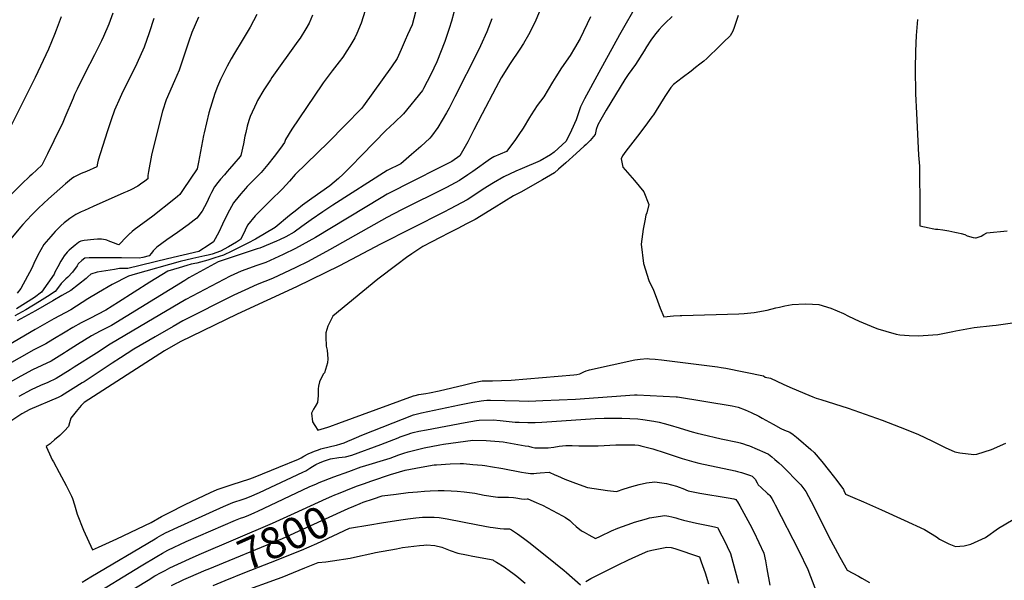
# Model space of a CAD drawing. Units: inches. Extents: x 2561561 to 2567113, y 1529669 to 1535197.
# Drawn here: x 2562521 to 2563427, y 1531687 to 1532202 of the extents above; entities that cross this region are included whole.
import ezdxf
from ezdxf.enums import TextEntityAlignment as Align

# ---------------------------------------------------------------- set-up
doc = ezdxf.new("R2010")
doc.units = ezdxf.units.IN
doc.header["$MEASUREMENT"] = 0
doc.layers.add('tile_2645_07_contour_10ft', color=152, linetype='Continuous')
doc.styles.add('Arial', font='arial.ttf')

msp = doc.modelspace()

# ---------------------------------------------------------------- linework, layer by layer
at = {"layer": 'tile_2645_07_contour_10ft'}
for points, elevation in [([(2562922.41, 1532216.87), (2562918.23, 1532200.78), (2562916.17, 1532194.04), (2562912.12, 1532182.13), (2562904.74, 1532163.5), (2562899.1, 1532151.63), (2562892.48, 1532139.01), (2562891.44, 1532137.13), (2562874.04, 1532115.54), (2562865.88, 1532107.68), (2562857.75, 1532100.35), (2562847.24, 1532089.5), (2562835.11, 1532076.95), (2562826.21, 1532067.92), (2562818.44, 1532060.13), (2562814.39, 1532056.14), (2562806.16, 1532049.38), (2562789.6, 1532037.63), (2562781.01, 1532031.57), (2562776.06, 1532027.44), (2562769.35, 1532021.98), (2562755.89, 1532011.05), (2562737.97, 1532000.38), (2562730.89, 1531996.77), (2562716.09, 1531989.38), (2562708.49, 1531985.6), (2562700.67, 1531983.08), (2562694.02, 1531981.17), (2562683.93, 1531978.4), (2562678.81, 1531977.23), (2562674.92, 1531976.2), (2562667.75, 1531974.08), (2562657.41, 1531970.93), (2562640.87, 1531960.79), (2562611.83, 1531942.27), (2562600.38, 1531935.02), (2562585.61, 1531927.52), (2562577.64, 1531923.36), (2562569.83, 1531919.13), (2562562.82, 1531914.79), (2562551.6, 1531907.94), (2562545.24, 1531904.11), (2562542.67, 1531902.89), (2562534.02, 1531898.55), (2562491.33, 1531874.39)], 7800), ([(2563001.32, 1532214.97), (2562995.71, 1532201.7), (2562993.57, 1532197.01), (2562989.07, 1532188.41), (2562984.27, 1532180.19), (2562981.01, 1532174.93), (2562972.24, 1532161.9), (2562963.87, 1532148.62), (2562958.98, 1532139.53), (2562946.28, 1532115.46), (2562938.78, 1532100.82), (2562933.05, 1532089.74), (2562925.87, 1532077.05), (2562918.54, 1532071.92), (2562916.15, 1532070.63), (2562873.4, 1532049.1), (2562869.39, 1532047.04), (2562858.95, 1532041.67), (2562853.52, 1532038.33), (2562793.01, 1532001.79), (2562774.64, 1531991.67), (2562763.33, 1531986.1), (2562747.48, 1531978.98), (2562739.04, 1531975.99), (2562724.61, 1531970.8), (2562714.72, 1531966.29), (2562673.97, 1531944.87), (2562637.88, 1531923.64), (2562604.19, 1531903.69), (2562591.61, 1531895.64), (2562571.33, 1531882.53), (2562567.4, 1531880.08), (2562554.75, 1531872.19), (2562546.85, 1531868.59), (2562540.33, 1531865.74), (2562531.71, 1531861.9), (2562520.23, 1531855.64)], 7780), ([(2563089.5, 1532217.6), (2563072.72, 1532188.34), (2563053.55, 1532153.74), (2563040.58, 1532129.28), (2563036.83, 1532121.99), (2563033.93, 1532113.8), (2563032.96, 1532109.94), (2563028.62, 1532100.59), (2563023.77, 1532090.34), (2563012.73, 1532080.29), (2563009.19, 1532077.81), (2562999.84, 1532072.53), (2562983.29, 1532065.47), (2562977.41, 1532062.96), (2562966.24, 1532057.79), (2562956.87, 1532052.21), (2562947.38, 1532046.41), (2562940.5, 1532041.66), (2562932.65, 1532036.5), (2562916.87, 1532028.13), (2562911.01, 1532025.03), (2562852.95, 1531995.74), (2562815.12, 1531975.77), (2562775.58, 1531956.53), (2562721.21, 1531931.28), (2562668.52, 1531905.84), (2562654.4, 1531897.78), (2562580.3, 1531850.26), (2562577.62, 1531847.29), (2562573.03, 1531841.88), (2562568.01, 1531835.69), (2562566.95, 1531831.5), (2562566.03, 1531828.07), (2562562.34, 1531824.02), (2562557.93, 1531819.92), (2562553.23, 1531815.81), (2562550.01, 1531813.01), (2562549.07, 1531812.2), (2562545.3, 1531809.65), (2562548.45, 1531802.97), (2562551.06, 1531797.48), (2562552.13, 1531795.45), (2562557.34, 1531785.6), (2562563.77, 1531773.81), (2562568.76, 1531764), (2562569.78, 1531761.8), (2562571.36, 1531755.98), (2562573.88, 1531747.47), (2562579.78, 1531732.81), (2562588.04, 1531714.49), (2562590.71, 1531715.73), (2562593.44, 1531717), (2562610.3, 1531724.85), (2562642.06, 1531739.67), (2562651.5, 1531745.18), (2562654.04, 1531746.65), (2562658.16, 1531748.73), (2562673.29, 1531756.29), (2562696.65, 1531767.31), (2562702.72, 1531770.1), (2562712.73, 1531773.52), (2562716.37, 1531774.75), (2562732.64, 1531779.98), (2562735.24, 1531780.9), (2562737.77, 1531781.88), (2562759.43, 1531790.7), (2562777.33, 1531798.13), (2562779.81, 1531799.36), (2562782.26, 1531800.68), (2562786.38, 1531802.83), (2562787.07, 1531803.15), (2562787.82, 1531803.47), (2562792.14, 1531805.27), (2562795.73, 1531806.62), (2562797.94, 1531807.42), (2562800.35, 1531808.22), (2562804.33, 1531809.18), (2562808.26, 1531810), (2562812.29, 1531810.9), (2562816.44, 1531811.97), (2562819.49, 1531813.06), (2562822.97, 1531814.51), (2562826.53, 1531816.11), (2562830.78, 1531817.96), (2562835.76, 1531819.96), (2562883.31, 1531838.79), (2562886.77, 1531839.76), (2562890.58, 1531840.66), (2562925.6, 1531848.11), (2562937.88, 1531850.48), (2562945.31, 1531851.75), (2562948.04, 1531851.98), (2562950.77, 1531852.12), (2562954.16, 1531852.14), (2562980.48, 1531851.53), (2562988.59, 1531851.46), (2562995.79, 1531851.64), (2563002.08, 1531851.88), (2563032.2, 1531853.22), (2563086.49, 1531857.3), (2563088.81, 1531857.29), (2563124.7, 1531855.41), (2563126.03, 1531855.25), (2563176.38, 1531847.02), (2563181.79, 1531845.71), (2563188.11, 1531843.41), (2563193.66, 1531841.07), (2563200.69, 1531837.49), (2563203.85, 1531835.81), (2563213.94, 1531830.06), (2563221.06, 1531826.15), (2563224.52, 1531824.67), (2563226.95, 1531823.76), (2563229.21, 1531822.83), (2563232.28, 1531820.68), (2563235.37, 1531818.35), (2563237.41, 1531816.63), (2563248.71, 1531806.98), (2563251.73, 1531804.29), (2563258.88, 1531795.74), (2563265.79, 1531787.09), (2563272.49, 1531778.35), (2563278.52, 1531770.05), (2563278.94, 1531769.32), (2563280.62, 1531765.95), (2563286.85, 1531763.12), (2563297.14, 1531758.81), (2563313.65, 1531751.38), (2563334.49, 1531741.89), (2563353.12, 1531733.37), (2563358.55, 1531730.05), (2563364.18, 1531726.55), (2563366.86, 1531724.52), (2563375.48, 1531720.08), (2563381.6, 1531717.8), (2563389.53, 1531718.35), (2563395.69, 1531719.87), (2563409.08, 1531725.89), (2563421.24, 1531734.42), (2563434.53, 1531742.67)], 7760), ([(2562559.18, 1532204.69), (2562554.7, 1532192.45), (2562553.17, 1532188.57), (2562547.56, 1532174.94), (2562535.38, 1532149.02), (2562533.88, 1532145.83), (2562500.55, 1532080.33)], 7880), ([(2562606.62, 1532208.06), (2562603.11, 1532198.01), (2562598.27, 1532186.69), (2562596.45, 1532182.73), (2562589.94, 1532169.85), (2562580.93, 1532152.68), (2562573.89, 1532138.41), (2562571.57, 1532133.24), (2562570.2, 1532130.13), (2562562.75, 1532112.23), (2562560.73, 1532107.53), (2562552.51, 1532090.76), (2562546.57, 1532078.74), (2562541.42, 1532068.53), (2562532.16, 1532059.9), (2562530.52, 1532058.4), (2562522.66, 1532050.98), (2562511.99, 1532040.18)], 7870), ([(2562790.47, 1532206.21), (2562787.2, 1532199.14), (2562784.36, 1532193.9), (2562778.89, 1532185.12), (2562776.98, 1532182.39), (2562753.08, 1532149.04), (2562751.7, 1532146.98), (2562745.54, 1532137.66), (2562739.89, 1532127.89), (2562738.76, 1532125.79), (2562733.01, 1532113.23), (2562731.84, 1532109.41), (2562730.37, 1532104.31), (2562729.03, 1532098.56), (2562728.23, 1532095.06), (2562726.77, 1532087.87), (2562724.45, 1532077.17), (2562723.94, 1532076.51), (2562717.97, 1532069.51), (2562714, 1532064.9), (2562711.91, 1532062.55), (2562709.3, 1532059.56), (2562705.84, 1532055.59), (2562703.41, 1532052.59), (2562700.1, 1532048.41), (2562697.43, 1532043.19), (2562695.72, 1532039.64), (2562693.17, 1532033.95), (2562688.93, 1532026.14), (2562683.85, 1532019.55), (2562681.52, 1532017.7), (2562676.17, 1532013.57), (2562666.33, 1532006.59), (2562656.53, 1531999.87), (2562647.09, 1531992.92), (2562643.93, 1531989.46), (2562642.31, 1531987.58), (2562640.23, 1531984.95), (2562634.19, 1531983.57), (2562630.96, 1531982.89), (2562614.82, 1531983.25), (2562584.84, 1531983.19), (2562580.99, 1531982.99), (2562578.15, 1531980.61), (2562575, 1531977.51), (2562573.81, 1531975.75), (2562569.8, 1531970.08), (2562565.23, 1531965.33), (2562563.53, 1531963.84), (2562559.17, 1531959.49), (2562556.71, 1531956.32), (2562553.65, 1531952.27), (2562546.68, 1531947.6), (2562539.2, 1531942.9), (2562526.67, 1531935.29), (2562516.68, 1531929.79)], 7830), ([(2562739.31, 1532206.84), (2562733.13, 1532195.35), (2562725.6, 1532183.19), (2562718.54, 1532171.5), (2562715.46, 1532166.33), (2562711.87, 1532159.57), (2562709.15, 1532154.06), (2562705.85, 1532147.22), (2562703.1, 1532140.6), (2562700.55, 1532134.41), (2562695.17, 1532116.63), (2562690.82, 1532098.18), (2562690.27, 1532095.55), (2562685.53, 1532071.22), (2562684.22, 1532065.11), (2562671.46, 1532046.04), (2562668.21, 1532041.37), (2562666.19, 1532039.69), (2562662.75, 1532036.86), (2562643.39, 1532021.52), (2562626.47, 1532008.79), (2562624.6, 1532007.31), (2562622.98, 1532005.92), (2562622.48, 1532005.49), (2562619.7, 1532002.76), (2562612.29, 1531995.03), (2562610.38, 1531995.86), (2562608.31, 1531996.75), (2562604.14, 1531998.32), (2562601.12, 1531999.42), (2562599.92, 1531999.71), (2562596.2, 1532000.33), (2562592.54, 1532000.4), (2562589.16, 1532000.06), (2562580.35, 1531999.04), (2562577.39, 1531998.42), (2562576.22, 1531997.78), (2562575.28, 1531997.26), (2562572.26, 1531994.91), (2562566.58, 1531990.27), (2562564.68, 1531988.4), (2562561.92, 1531985.08), (2562559.05, 1531980.06), (2562556.25, 1531975), (2562553.54, 1531969.9), (2562552.67, 1531968.03), (2562541.13, 1531951.51), (2562534.61, 1531946.8), (2562518.17, 1531936.23)], 7840), ([(2562685.55, 1532204.37), (2562679.4, 1532190.39), (2562676.69, 1532182.44), (2562672.72, 1532170.57), (2562667.73, 1532155.83), (2562663.47, 1532146.02), (2562655.81, 1532128.38), (2562652.48, 1532118.18), (2562649.97, 1532108.47), (2562642.41, 1532077.56), (2562639.59, 1532062.49), (2562638.91, 1532058.74), (2562638.88, 1532058.36), (2562638.96, 1532055.72), (2562636.07, 1532053.65), (2562632.15, 1532050.84), (2562629.61, 1532049.04), (2562623.37, 1532045.83), (2562620.06, 1532044.32), (2562616.96, 1532042.91), (2562588.54, 1532030.41), (2562580.62, 1532026.82), (2562577.53, 1532025.36), (2562575.14, 1532024.17), (2562572.87, 1532022.89), (2562567.3, 1532019.34), (2562564.31, 1532017.07), (2562562, 1532015.27), (2562559.05, 1532012.67), (2562553.67, 1532007.43), (2562551.5, 1532005.04), (2562549.66, 1532002.88), (2562543.41, 1531995.29), (2562537.88, 1531985.6), (2562536.23, 1531982.34), (2562535.15, 1531980.14), (2562532.22, 1531973.72), (2562522.14, 1531954.85), (2562518.71, 1531950.55)], 7850), ([(2562838.65, 1532210.66), (2562835.06, 1532198.94), (2562830.99, 1532189.58), (2562829.23, 1532185.61), (2562824.68, 1532177.75), (2562821.93, 1532173.47), (2562818.16, 1532167.76), (2562814.97, 1532163.37), (2562808.45, 1532155.1), (2562800.25, 1532144.11), (2562799.03, 1532142.39), (2562771.45, 1532101.56), (2562765.43, 1532092.07), (2562764.68, 1532089.23), (2562760.86, 1532083.96), (2562755.13, 1532076.42), (2562749.27, 1532068.99), (2562743.25, 1532061.69), (2562736.83, 1532055.24), (2562734.79, 1532053.25), (2562730.41, 1532048.8), (2562728.64, 1532046.85), (2562724.42, 1532042.03), (2562718.88, 1532035.15), (2562717.74, 1532033.61), (2562713.89, 1532027), (2562710.91, 1532021.09), (2562707.5, 1532014.06), (2562704.14, 1532006.7), (2562699.44, 1531997.8), (2562695.31, 1531995.03), (2562685.81, 1531989.11), (2562657.05, 1531982.14), (2562620.39, 1531973.29), (2562617.49, 1531973.29), (2562612.96, 1531973.28), (2562608.22, 1531972.58), (2562596.39, 1531970.64), (2562592.44, 1531969.95), (2562586.39, 1531968.03), (2562583.89, 1531965.58), (2562582.19, 1531964.22), (2562568.05, 1531953.14), (2562559.89, 1531948.39), (2562551.7, 1531943.65), (2562535.49, 1531934.31), (2562518.74, 1531925.32)], 7820), ([(2563045.96, 1532204.7), (2563036.46, 1532184.83), (2563031.34, 1532175.98), (2563027.22, 1532169.2), (2563019.35, 1532157.8), (2563014.06, 1532149.65), (2563010.96, 1532144.68), (2563003.11, 1532131.38), (2562996.99, 1532123.41), (2562991.37, 1532114.61), (2562989.82, 1532112.12), (2562984.1, 1532102.57), (2562980.18, 1532096.61), (2562976.47, 1532091.2), (2562968.75, 1532080.9), (2562956.97, 1532075.94), (2562953.94, 1532074.16), (2562937.65, 1532062.7), (2562933.34, 1532059.64), (2562925.56, 1532054.31), (2562917.69, 1532050.07), (2562913.58, 1532047.86), (2562872.25, 1532027.28), (2562858.76, 1532020.2), (2562805.95, 1531990.48), (2562786.25, 1531979.85), (2562775, 1531974.22), (2562753.52, 1531964.24), (2562746.55, 1531961.47), (2562739.55, 1531958.7), (2562728.12, 1531953.46), (2562717.98, 1531948.74), (2562671.23, 1531925.27), (2562662.3, 1531920.13), (2562645.76, 1531910.54), (2562626.16, 1531899.04), (2562613.9, 1531891.27), (2562606.16, 1531886.26)], 7770), ([(2562884.92, 1532209.2), (2562881.88, 1532197.48), (2562877.73, 1532188.12), (2562875.57, 1532183.25), (2562871.83, 1532174.85), (2562868.07, 1532166.45), (2562862.86, 1532158.9), (2562837.36, 1532122.82), (2562835.32, 1532120.65), (2562820.35, 1532105.05), (2562805.15, 1532089.62), (2562774.41, 1532059.81), (2562769.25, 1532053.65), (2562762.86, 1532046.63), (2562751.39, 1532035.49), (2562749.84, 1532034.03), (2562743.77, 1532027.95), (2562737.7, 1532021.86), (2562730.62, 1532013.09), (2562726.19, 1532004.11), (2562724.26, 1531999.99), (2562720.32, 1531997.58), (2562713.06, 1531993.34), (2562705.71, 1531989.23), (2562697.95, 1531986.64), (2562694.48, 1531985.66), (2562691.33, 1531985.04), (2562688.6, 1531984.52), (2562685.78, 1531983.93), (2562680.19, 1531982.68), (2562668.73, 1531979.75), (2562627.17, 1531968.11)], 7810), ([(2563121.12, 1532204.98), (2563114.6, 1532198.92), (2563111.88, 1532196.18), (2563109.05, 1532193.09), (2563105.76, 1532189.33), (2563101.55, 1532183.47), (2563097.58, 1532177.31), (2563095.33, 1532173.53), (2563087.35, 1532160.9), (2563084.05, 1532156.31), (2563080.78, 1532151.77), (2563077.42, 1532147.12), (2563060.55, 1532118.96), (2563055.5, 1532110.29), (2563052.62, 1532105.35), (2563051.16, 1532101.13), (2563050.19, 1532096.59), (2563045.54, 1532091.17), (2563041.99, 1532087.52), (2563040.3, 1532085.8), (2563036.62, 1532082.45), (2563032.85, 1532079.05), (2563023.25, 1532070.54), (2563016.63, 1532064.74), (2563012.87, 1532061.48), (2563001.72, 1532054.96), (2562982.01, 1532043.47), (2562975.27, 1532040.1), (2562966.37, 1532034.68), (2562957.48, 1532029.25), (2562939.85, 1532018.43), (2562931.93, 1532014.32), (2562924.01, 1532010.22), (2562916.09, 1532006.12), (2562907.73, 1532001.81), (2562900.01, 1531997.82), (2562891.82, 1531993.57), (2562881.65, 1531986.78), (2562876.65, 1531983.35), (2562867.93, 1531976.79), (2562850.56, 1531963.53), (2562809.05, 1531929.52), (2562804.43, 1531920.45), (2562802.48, 1531914.13), (2562802.47, 1531910.5), (2562802.95, 1531901.97), (2562803.7, 1531898.2), (2562804.45, 1531890.28), (2562804.11, 1531886.52), (2562801.53, 1531877.33), (2562800.23, 1531876.29), (2562796.86, 1531869.12), (2562795.88, 1531865.04), (2562795.47, 1531862.58), (2562795.62, 1531856.51), (2562795.01, 1531850.21), (2562792.74, 1531846.47), (2562791.22, 1531844.01), (2562789.47, 1531840.28), (2562790.47, 1531832.4), (2562792.52, 1531829.07), (2562795.31, 1531824.69), (2562804.57, 1531827.54), (2562806.18, 1531828.07), (2562814.57, 1531831.13), (2562883.34, 1531856.21), (2562884.82, 1531856.63), (2562888.09, 1531857.34), (2562894.63, 1531858.54), (2562897.91, 1531859.15), (2562906.77, 1531860.81), (2562930.14, 1531866.4), (2562937.56, 1531868.15), (2562944.98, 1531869.86), (2562946.45, 1531870.05), (2562955.91, 1531870.17), (2562964.11, 1531870.34), (2562973.14, 1531870.53), (2563030.69, 1531875.55), (2563033.47, 1531875.84), (2563036.34, 1531876.43), (2563040.02, 1531878.29), (2563042.05, 1531879.2), (2563044.15, 1531879.88), (2563044.96, 1531880.11), (2563086.64, 1531889.31), (2563091.73, 1531890.09), (2563097.99, 1531890.46), (2563100.19, 1531890.35), (2563105.39, 1531890.07), (2563111.21, 1531889.47), (2563162.93, 1531882.9), (2563166.2, 1531882.4), (2563170.48, 1531881.7), (2563204.95, 1531874.56), (2563206.7, 1531873.44), (2563211.47, 1531872.5), (2563217.48, 1531869.88), (2563223.25, 1531866.92), (2563229.18, 1531864.18), (2563242.95, 1531858.4), (2563250.45, 1531855.36), (2563253.52, 1531854.15), (2563257.81, 1531852.99), (2563283.06, 1531845), (2563314.34, 1531833.95), (2563336.32, 1531825.43), (2563347.75, 1531820.84), (2563360.03, 1531814.79), (2563372.21, 1531808.63), (2563381.16, 1531804.9), (2563385.56, 1531803.74), (2563398.59, 1531802.31), (2563401.26, 1531802.67), (2563414.68, 1531806.83), (2563427.86, 1531812.72)], 7750), ([(2563181.93, 1532205.99), (2563180.24, 1532201.45), (2563178, 1532195.02), (2563176.76, 1532191.48), (2563174.49, 1532187.48), (2563168.31, 1532181.38), (2563162.06, 1532175.27), (2563155.7, 1532169.17), (2563152.97, 1532166.59), (2563150.36, 1532164.17), (2563146.55, 1532161.13), (2563142.7, 1532158.11), (2563138.43, 1532154.82), (2563130.38, 1532148.82), (2563122.36, 1532142.61), (2563119.98, 1532139.84), (2563118.55, 1532138.05), (2563116.19, 1532134.3), (2563114.5, 1532131.55), (2563110.41, 1532125.04), (2563106.31, 1532118.53), (2563103.89, 1532114.69), (2563102.54, 1532112.73), (2563095.86, 1532103.94), (2563089.19, 1532095.15), (2563078.52, 1532081.16), (2563075.38, 1532076.93), (2563074.16, 1532074.11), (2563075.87, 1532066.58), (2563079.88, 1532061.68), (2563086.59, 1532054.39), (2563095.08, 1532043.83), (2563099.58, 1532032.17), (2563097.73, 1532024.62), (2563096.96, 1532022.31), (2563095.87, 1532017.06), (2563094.31, 1532009.46), (2563092.55, 1531995.69), (2563094.74, 1531977.88), (2563099.65, 1531962.47), (2563103.98, 1531953.29), (2563106.25, 1531947.08), (2563110.2, 1531936.84), (2563113.49, 1531929.06), (2563122.3, 1531929.82), (2563128.31, 1531930.27), (2563130.07, 1531930.28), (2563182.49, 1531931.54), (2563187.42, 1531931.99), (2563196.6, 1531932.97), (2563208.31, 1531935.02), (2563216.33, 1531937.18), (2563219.88, 1531937.95), (2563224.84, 1531939.01), (2563231.57, 1531940.15), (2563243.47, 1531940.89), (2563250.21, 1531940.53), (2563255.85, 1531940.22), (2563267, 1531936.88), (2563278.57, 1531931.87), (2563283.14, 1531929.6), (2563293.13, 1531925.02), (2563307.87, 1531918.77), (2563310.35, 1531917.87), (2563317.5, 1531915.77), (2563327.22, 1531913.06), (2563330.32, 1531912.32), (2563338.98, 1531911.77), (2563347.81, 1531911.4), (2563351.95, 1531911.61), (2563365.32, 1531912.76), (2563379.15, 1531915.4), (2563381.91, 1531916), (2563398.7, 1531918.97), (2563415.63, 1531921.04), (2563419.07, 1531921.38), (2563447.36, 1531925.18)], 7740), ([(2562955.38, 1532202.95), (2562950.62, 1532191.04), (2562944.99, 1532178.28), (2562942.44, 1532172.88), (2562921.35, 1532131.11), (2562915.95, 1532120.82), (2562913.69, 1532116.62), (2562905.72, 1532102.89), (2562899.64, 1532095.08), (2562898.25, 1532093.33), (2562889.85, 1532085.69), (2562881.33, 1532078.16), (2562871.44, 1532069.6), (2562859.14, 1532063.37), (2562809.04, 1532031.59), (2562799.78, 1532025.35), (2562789.09, 1532018.15), (2562780.67, 1532012.01), (2562773.45, 1532006.67), (2562765.93, 1532002.38), (2562760.12, 1531999.71), (2562757.14, 1531998.4), (2562741.89, 1531992.2), (2562739.45, 1531991.43), (2562703.67, 1531979.39), (2562676.74, 1531964.76), (2562673.05, 1531962.44), (2562605.46, 1531921.04), (2562594.95, 1531915.58), (2562587.09, 1531911.38), (2562574.37, 1531903.39), (2562564.14, 1531896.92), (2562562.34, 1531895.79), (2562549.98, 1531888.21), (2562541.49, 1531884.19), (2562532.86, 1531880.15), (2562522.15, 1531874.22), (2562502.32, 1531863.16)], 7790), ([(2562644.59, 1532203.39), (2562640.24, 1532189.97), (2562635.47, 1532176.89), (2562628.74, 1532161.95), (2562614.85, 1532133.5), (2562613.56, 1532130.76), (2562608.31, 1532119.05), (2562607.3, 1532116.28), (2562606.07, 1532112.78), (2562601.48, 1532099.06), (2562593.2, 1532073.12), (2562592.6, 1532070.25), (2562592.04, 1532066.75), (2562582.63, 1532062.54), (2562577.75, 1532060.73), (2562573.19, 1532058.67), (2562570.78, 1532057.21), (2562568.87, 1532055.72), (2562563.32, 1532051.26), (2562547.48, 1532037.39), (2562538.54, 1532028.91), (2562534.42, 1532024.93), (2562531.83, 1532022.32), (2562524.01, 1532013.88), (2562521.73, 1532011.36), (2562513.03, 1532000.56)], 7860), ([(2563346.55, 1532202.28), (2563345.43, 1532187.62), (2563345.07, 1532180.5), (2563344.85, 1532172.78), (2563344.55, 1532157.17), (2563344.9, 1532134.04), (2563345.68, 1532116.15), (2563347.76, 1532077.61), (2563348.53, 1532067.57), (2563348.6, 1532062.72), (2563348.8, 1532031.88), (2563348.73, 1532023.37), (2563348.75, 1532020.33), (2563348.81, 1532016.44), (2563348.86, 1532013.23), (2563348.87, 1532012.56), (2563357.34, 1532010.69), (2563360.12, 1532010.1), (2563363.25, 1532009.58), (2563365.25, 1532009.43), (2563369.96, 1532008.8), (2563375.59, 1532007.9), (2563381.17, 1532006.83), (2563384.06, 1532006.23), (2563386.73, 1532005.66), (2563390.11, 1532004.48), (2563392.39, 1532003.49), (2563397.89, 1532001.73), (2563400.04, 1532001.59), (2563400.74, 1532001.61), (2563405.14, 1532003.21), (2563407.72, 1532004.75), (2563410.35, 1532006.13), (2563429.03, 1532008.03)], 7730), ([(2562627.17, 1531968.11), (2562621.1, 1531966.23), (2562606.26, 1531958.61), (2562593.5, 1531951.37), (2562583.68, 1531945.41), (2562568.09, 1531935.42), (2562552.38, 1531926.98), (2562535.19, 1531917.12), (2562491.04, 1531891.51)], 7810), ([(2562606.16, 1531886.26), (2562580.33, 1531869.27), (2562578.47, 1531868.09), (2562559.53, 1531856.14), (2562556.39, 1531854.81), (2562530.57, 1531843.73), (2562522.95, 1531839.6), (2562486.09, 1531815.3)], 7770), ([(2562578.43, 1531684.84), (2562586.6, 1531689.92), (2562645.54, 1531724.79), (2562647.46, 1531725.89), (2562651.8, 1531728.29), (2562655.71, 1531730.43), (2562658.01, 1531731.56), (2562663.01, 1531734), (2562708.37, 1531754.6), (2562717.06, 1531758.19), (2562719.9, 1531759.11), (2562723.93, 1531760.35), (2562728.42, 1531761.91), (2562732.51, 1531763.4), (2562741.5, 1531767.26), (2562781.58, 1531786.09), (2562784.18, 1531787.42), (2562787.92, 1531789.59), (2562790.42, 1531791.25), (2562793.5, 1531793.14), (2562797.5, 1531795.08), (2562801.43, 1531796.41), (2562806.92, 1531798.24), (2562814.51, 1531799.47), (2562820.75, 1531800.26), (2562826.5, 1531801.54), (2562853.11, 1531811.37), (2562869.02, 1531817.78), (2562870.9, 1531818.46), (2562878.43, 1531821.05), (2562880.76, 1531821.84), (2562883.01, 1531822.44), (2562888.19, 1531823.63), (2562895.12, 1531824.99), (2562930.66, 1531831.73), (2562941.12, 1531833.44), (2562943.77, 1531833.82), (2562956.38, 1531834.21), (2562963.01, 1531833.62), (2562976.74, 1531832.08), (2562980.32, 1531831.95), (2562988.43, 1531831.75), (2562995.17, 1531831.83), (2563001.17, 1531832.09), (2563010.31, 1531832.77), (2563050.2, 1531835.28), (2563058.45, 1531835.78), (2563061.63, 1531835.81), (2563070.89, 1531835.79), (2563074.95, 1531835.71), (2563089.43, 1531835.05), (2563094.02, 1531834.37), (2563104.31, 1531832.81), (2563109, 1531832.06), (2563113.67, 1531830.86), (2563117.06, 1531829.95), (2563122.21, 1531828.48), (2563124.33, 1531827.78), (2563139.34, 1531823.17), (2563144.12, 1531821.96), (2563148.22, 1531820.94), (2563166.21, 1531816.67), (2563181.2, 1531813.59), (2563183.62, 1531813.01), (2563186.79, 1531812.14), (2563189.27, 1531811.22), (2563192.08, 1531810.14), (2563206.27, 1531804.1), (2563209.61, 1531802.55), (2563212.85, 1531800.13), (2563215.62, 1531797.81), (2563219.07, 1531794.78), (2563222.22, 1531791.8), (2563227.87, 1531786.28), (2563233.73, 1531780.3), (2563235.97, 1531777.92), (2563239.28, 1531774.3), (2563244.12, 1531768.26), (2563251.28, 1531754.51), (2563264.88, 1531727.21), (2563275.29, 1531707.82), (2563281.94, 1531696.03), (2563292.5, 1531690.37), (2563295.43, 1531688.69), (2563302.61, 1531684.55)], 7770), ([(2562584.61, 1531670.42), (2562632.92, 1531699.98), (2562647.21, 1531708.53), (2562652.28, 1531711.53), (2562657.38, 1531714.27), (2562674.27, 1531722.15), (2562719.45, 1531741.81), (2562724.2, 1531743.82), (2562727.14, 1531744.77), (2562731.26, 1531746.2), (2562737.47, 1531748.98), (2562739.99, 1531750.12), (2562787.2, 1531772.46), (2562794.02, 1531775.43), (2562796.51, 1531776.43), (2562810.11, 1531781.67), (2562823.7, 1531786.74), (2562835.15, 1531790.9), (2562836.46, 1531791.2), (2562861.76, 1531798.99), (2562869.8, 1531801.98), (2562874.25, 1531803.52), (2562878.21, 1531804.87), (2562892.89, 1531808.28), (2562907.48, 1531811.15), (2562910.74, 1531811.7), (2562937.89, 1531815.48), (2562950.08, 1531815.05), (2562962.13, 1531814.22), (2562965.57, 1531813.93), (2562972.51, 1531812.77), (2562986.04, 1531810.4), (2562988.99, 1531809.86), (2562992, 1531809.17), (2562994.78, 1531808.55), (2563000.04, 1531808.44), (2563003.77, 1531808.48), (2563006.93, 1531808.57), (2563012.2, 1531809.16), (2563017.18, 1531809.84), (2563023.45, 1531810.45), (2563029.23, 1531810.72), (2563035.25, 1531810.3), (2563044.26, 1531810.16), (2563052.91, 1531810.31), (2563069.25, 1531811.08), (2563076.92, 1531811.33), (2563086.64, 1531811.25), (2563090.11, 1531810.77), (2563091.31, 1531810.59), (2563092.18, 1531810.41), (2563103.34, 1531807.46), (2563114.78, 1531803.77), (2563128.34, 1531799.2), (2563130.41, 1531798.58), (2563140.96, 1531795.48), (2563145.55, 1531794.42), (2563149.93, 1531793.42), (2563169.02, 1531789.42), (2563178.92, 1531787.25), (2563181.27, 1531786.66), (2563184.85, 1531785.67), (2563188.39, 1531784.61), (2563193.22, 1531783.08), (2563194.81, 1531782.25), (2563197.38, 1531779.68), (2563199.13, 1531776.37), (2563200.32, 1531774.55), (2563202.84, 1531772.05), (2563208.73, 1531766.49), (2563210.1, 1531765.55), (2563210.99, 1531764.48), (2563212.69, 1531761.71), (2563214.65, 1531758.38), (2563215.87, 1531756.01), (2563237.5, 1531713.78), (2563245.81, 1531696.53), (2563252.14, 1531679.63)], 7780), ([(2562827.76, 1531771.84), (2562831.61, 1531773.34), (2562837.13, 1531775.41), (2562845.04, 1531778.16), (2562862.17, 1531783.88), (2562875.65, 1531787.88), (2562890.24, 1531790.69), (2562902.36, 1531792.75), (2562904.44, 1531792.89), (2562916.93, 1531793.61), (2562926.05, 1531793.9), (2562929.25, 1531793.98), (2562937.83, 1531793.22), (2562946.36, 1531792.37), (2562948.74, 1531792.09), (2562955.77, 1531790.97), (2562963.43, 1531789.74), (2562965.53, 1531789.39), (2562982.68, 1531786.07), (2562986.43, 1531785.42), (2562990.81, 1531784.7), (2562993.91, 1531784.72), (2562996.32, 1531785.07), (2562999.68, 1531785.43), (2563007.92, 1531785.99), (2563013.22, 1531783.66), (2563015.62, 1531782.6), (2563022.46, 1531779.73), (2563032.15, 1531776.07), (2563043.17, 1531771.93), (2563061.51, 1531769.21), (2563069.83, 1531768.31), (2563076.99, 1531770.84), (2563084.04, 1531772.98), (2563090.71, 1531774.82), (2563097.52, 1531776.17), (2563105.16, 1531777.26), (2563115.82, 1531775.48), (2563125.11, 1531773.22), (2563127.57, 1531772.36), (2563130.88, 1531771.05), (2563135.82, 1531769), (2563146.4, 1531766.83), (2563172.6, 1531762.34), (2563177.92, 1531761.41), (2563179.66, 1531760.81), (2563180.29, 1531760.05), (2563181.17, 1531758.87), (2563183.37, 1531755.01), (2563192.43, 1531738.26), (2563196.11, 1531731.1), (2563205.39, 1531711.66), (2563206.81, 1531704.46), (2563208.15, 1531697.25), (2563210.76, 1531682.01)], 7790), ([(2562686.28, 1531710.35), (2562753.53, 1531739.14), (2562773.7, 1531748.39), (2562803.34, 1531761.86), (2562808.24, 1531764.07), (2562810.97, 1531765.28), (2562814.21, 1531766.55), (2562827.76, 1531771.84)], 7790), ([(2562834.27, 1531757.25), (2562836.96, 1531758.34), (2562846.34, 1531761.49), (2562854.5, 1531764.21), (2562867.19, 1531765.93), (2562878.46, 1531767.33), (2562886.78, 1531768.1), (2562893.44, 1531768.69), (2562898.63, 1531768.97), (2562905.87, 1531769.31), (2562911.5, 1531769.23), (2562917.9, 1531769.03), (2562923.36, 1531768.59), (2562929.78, 1531768.06), (2562937.1, 1531766.97), (2562939.56, 1531766.59), (2562948.24, 1531765), (2562958.52, 1531763.39), (2562960.83, 1531763.08), (2562963.46, 1531763.01), (2562965.84, 1531763.08), (2562970.69, 1531763.01), (2562975.32, 1531762.74), (2562977.47, 1531762.39), (2562982.52, 1531761.51), (2562985.19, 1531761.12), (2562987.83, 1531761.45), (2562988.27, 1531761.52), (2562996.06, 1531758.19), (2562998.92, 1531756.92), (2563001.79, 1531755.56), (2563011.18, 1531750.85), (2563020.29, 1531745.93), (2563023.11, 1531744.29), (2563026.87, 1531741.63), (2563029.57, 1531739.25), (2563032.85, 1531736.23), (2563037.72, 1531732.19), (2563040.06, 1531730.82), (2563044.57, 1531728.33), (2563050.74, 1531725), (2563055.2, 1531727.26), (2563065.38, 1531732.24), (2563071.03, 1531734.67), (2563083.88, 1531739.22), (2563086.5, 1531740.13), (2563097.38, 1531743.28), (2563100.29, 1531744.04), (2563114.2, 1531746.2), (2563118.09, 1531745.7), (2563120.84, 1531744.99), (2563124.45, 1531743.93), (2563127.33, 1531742.99), (2563131.38, 1531741.79), (2563143.54, 1531739.24), (2563155.76, 1531736.69), (2563162.92, 1531735.06), (2563166.87, 1531727.65), (2563170.56, 1531720.5), (2563171.76, 1531717.77), (2563174.61, 1531711.26), (2563182.18, 1531684.04)], 7800), ([(2562692.6, 1531696.21), (2562694.28, 1531696.93), (2562762.69, 1531725.11), (2562784.94, 1531735.04), (2562823.11, 1531752.53), (2562828.37, 1531754.87), (2562834.27, 1531757.25)], 7800), ([(2562843.01, 1531737.69), (2562853.81, 1531739.57), (2562871.46, 1531742.33), (2562878.13, 1531743.25), (2562885.26, 1531744.08), (2562891.42, 1531744.57), (2562894.7, 1531744.76), (2562902.19, 1531744.63), (2562906.71, 1531744.44), (2562914.13, 1531743.22), (2562942.31, 1531737.63), (2562953.67, 1531735.55), (2562956.55, 1531735.05), (2562960.74, 1531734.48), (2562962.98, 1531734.18), (2562966.16, 1531734.06), (2562971.57, 1531734.04), (2562973.47, 1531732.99), (2562978.87, 1531729.34), (2562980.88, 1531727.94), (2562985.74, 1531724.45), (2562990.56, 1531720.83), (2563013.84, 1531702.03), (2563021.75, 1531695.51), (2563023.82, 1531693.68), (2563036.8, 1531682.32)], 7810), ([(2562698.99, 1531681.89), (2562710.17, 1531686.56), (2562728.13, 1531693.89), (2562751.85, 1531702.96), (2562780.21, 1531714.31), (2562794.42, 1531720.53), (2562824.3, 1531734.42), (2562843.01, 1531737.69)], 7810), ([(2562726.06, 1531676.18), (2562758.11, 1531688.06), (2562762.4, 1531689.62), (2562772.79, 1531693.79), (2562783.18, 1531697.94), (2562795.5, 1531702.86), (2562802.51, 1531703.74), (2562808.69, 1531704.44), (2562824.97, 1531707.05), (2562828.91, 1531707.81), (2562845.78, 1531711.59), (2562848.34, 1531712.08), (2562867.62, 1531715.64), (2562873.24, 1531716.62), (2562888.66, 1531718.57), (2562892.61, 1531718.95), (2562895.19, 1531719.11), (2562902.88, 1531718.51), (2562909.16, 1531716.98), (2562916.93, 1531713.9), (2562924.05, 1531711.7), (2562931.98, 1531709.89), (2562937.78, 1531708.69), (2562953.19, 1531705.91), (2562956.26, 1531705.28), (2562956.93, 1531704.88), (2562959.68, 1531703.18), (2562966.52, 1531698.87), (2562972.44, 1531694.85), (2562974.71, 1531693.22), (2562978.11, 1531690.53), (2562985.89, 1531684.12)], 7820), ([(2563041.73, 1531685.6), (2563046.45, 1531688.12), (2563050.64, 1531690.31), (2563070.86, 1531700.52), (2563081.06, 1531705.48), (2563093.87, 1531711.25), (2563098.57, 1531713.32), (2563102.3, 1531714.38), (2563116.17, 1531716.99), (2563120.05, 1531716.67), (2563123.49, 1531715.98), (2563146.18, 1531708.24), (2563147.85, 1531703.62), (2563151.39, 1531693.32), (2563154.53, 1531683.41)], 7810), ([(2562604.4, 1531665.46), (2562639.1, 1531686.79), (2562645.51, 1531690.69), (2562651.12, 1531693.84), (2562654.72, 1531695.76), (2562659.05, 1531698.05), (2562677.22, 1531706.47), (2562686.28, 1531710.35)], 7790), ([(2562660.73, 1531681.83), (2562672.16, 1531687.2), (2562676.25, 1531689.09), (2562692.6, 1531696.21)], 7800)]:
    msp.add_lwpolyline(points, dxfattribs=dict(at, elevation=elevation))

# ---------------------------------------------------------------- texts
at = {"color": 18, "style": 'Arial'}
msp.add_text('7800', height=28.8, rotation=24.05611, dxfattribs=at).set_placement((2562763.92, 1531725.66), align=Align.MIDDLE_CENTER)

doc.saveas('drawing.dxf')
